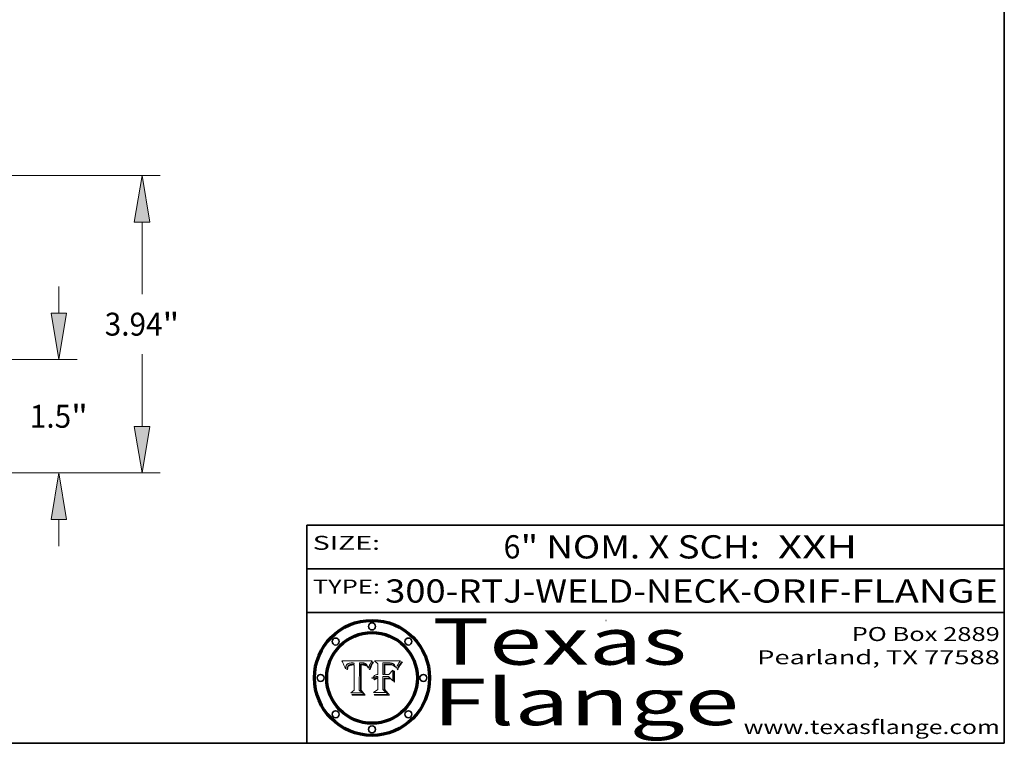
# Model space of a CAD drawing. Extents: x 0 to 10.8, y 0 to 8.2.
# Drawn here: x 6.5 to 10.8, y 0.2 to 3.4 of the extents above; entities that cross this region are included whole.
import ezdxf
from ezdxf.enums import TextEntityAlignment as Align

# ---------------------------------------------------------------- set-up
doc = ezdxf.new("R2010")
doc.units = 0
doc.header["$MEASUREMENT"] = 0
doc.layers.get('0').update_dxf_attribs({"lineweight": 13})
doc.layers.add('1', color=7, linetype='Continuous', lineweight=13)
doc.styles.get("Standard").update_dxf_attribs({"font": 'isocp.shx'})

# ---------------------------------------------------------------- blocks, each defined once
blk = doc.blocks.new('BLOCK1')
at = {"color": 7, "lineweight": 13, "ltscale": 0.03937}
for s, p, p2 in [('300-RTJ-WELD-NECK', (8.086258, 0.855091), (9.613676, 0.855091)), ('ORIF', (9.664412, 0.855091), (10.041816, 0.855091)), ('FLANGE', (10.092552, 0.855091), (10.722571, 0.855091)), ('-', (9.6152, 0.855091), (9.662888, 0.855091)), ('-', (10.04334, 0.855091), (10.091029, 0.855091))]:
    blk.add_text(s, height=0.1, dxfattribs=at).set_placement(p, p2, align=Align.FIT)
blk = doc.blocks.new('BLOCK2')
at = {"color": 7, "lineweight": 13, "ltscale": 0.03937}
for s, p, p2 in [('6', (8.595889, 1.044883), (8.668143, 1.044883)), ('" NOM. X SCH: ', (8.669667, 1.044883), (9.733843, 1.044883)), (' XXH', (9.735367, 1.044883), (10.116673, 1.044883))]:
    blk.add_text(s, height=0.1, dxfattribs=at).set_placement(p, p2, align=Align.FIT)
blk = doc.blocks.new('BLOCK3')
at = {"color": 7, "lineweight": 13, "ltscale": 0.03937}
for s, p, p2 in [('PO Box 2889', (10.093103, 0.689966), (10.730818, 0.689966)), ('Pearland, TX 77588', (9.686702, 0.589966), (10.730818, 0.589966)), ('www.texasflange.com', (9.628644, 0.289966), (10.730818, 0.289966))]:
    blk.add_text(s, height=0.06, dxfattribs=at).set_placement(p, p2, align=Align.FIT)
blk = doc.blocks.new('BLOCK4')
at = {"color": 7, "lineweight": 13, "ltscale": 0.03937}
for s, p, p2 in [('Texas', (8.289209, 0.587871), (9.383692, 0.587871)), ('Flange', (8.289209, 0.327871), (9.608945, 0.327871))]:
    blk.add_text(s, height=0.2, dxfattribs=at).set_placement(p, p2, align=Align.FIT)
blk = doc.blocks.new('BLOCK5')
at = {"color": 7, "lineweight": 5, "ltscale": 0.00324}
blk.add_line((8.029831, 0.605292), (7.900255, 0.604209), dxfattribs=at)
at = {"color": 7, "lineweight": 5, "ltscale": 0.000103}
blk.add_line((7.900255, 0.604209), (7.902151, 0.600546), dxfattribs=at)
at = {"color": 7, "lineweight": 5, "ltscale": 0.0001}
blk.add_line((7.902151, 0.600546), (7.903945, 0.596951), dxfattribs=at)
at = {"color": 7, "lineweight": 5, "ltscale": 9.8e-05}
blk.add_line((7.903945, 0.596951), (7.905638, 0.593424), dxfattribs=at)
at = {"color": 7, "lineweight": 5, "ltscale": 9.5e-05}
for p, q in [((7.905638, 0.593424), (7.907229, 0.589967)), ((7.913659, 0.573722), (7.915938, 0.570681))]:
    blk.add_line(p, q, dxfattribs=at)
at = {"color": 7, "lineweight": 5, "ltscale": 4.8e-05}
for p, q in [((7.927152, 0.592775), (7.92893, 0.593513)), ((7.923684, 0.577847), (7.923073, 0.576006)), ((7.924766, 0.571259), (7.92513, 0.573132)), ((7.939577, 0.586511), (7.941484, 0.58673))]:
    blk.add_line(p, q, dxfattribs=at)
at = {"color": 7, "lineweight": 5, "ltscale": 5.1e-05}
for p, q in [((7.92893, 0.593513), (7.930864, 0.594138)), ((7.944881, 0.595532), (7.946936, 0.595454)), ((7.924478, 0.569252), (7.924766, 0.571259)), ((7.941484, 0.58673), (7.943519, 0.58686)), ((8.015467, 0.576534), (8.016143, 0.578438))]:
    blk.add_line(p, q, dxfattribs=at)
at = {"color": 7, "lineweight": 5, "ltscale": 5.4e-05}
for p, q in [((7.930864, 0.594138), (7.932953, 0.594648)), ((7.949034, 0.595323), (7.951177, 0.595142)), ((7.924266, 0.567111), (7.924478, 0.569252)), ((7.943519, 0.58686), (7.945682, 0.586905)), ((8.014147, 0.572519), (8.014802, 0.574562))]:
    blk.add_line(p, q, dxfattribs=at)
at = {"color": 7, "lineweight": 5, "ltscale": 5.7e-05}
for p, q in [((7.932953, 0.594648), (7.9352, 0.595046)), ((7.943286, 0.589667), (7.941029, 0.589518)), ((8.012525, 0.574142), (8.014147, 0.572519))]:
    blk.add_line(p, q, dxfattribs=at)
at = {"color": 7, "lineweight": 5, "ltscale": 6e-05}
for p, q in [((7.9352, 0.595046), (7.9376, 0.595331)), ((7.945682, 0.589716), (7.943286, 0.589667))]:
    blk.add_line(p, q, dxfattribs=at)
at = {"color": 7, "lineweight": 5, "ltscale": 6.4e-05}
blk.add_line((7.9376, 0.595331), (7.940158, 0.5955), dxfattribs=at)
at = {"color": 7, "lineweight": 5, "ltscale": 6.8e-05}
blk.add_line((7.940158, 0.5955), (7.94287, 0.595557), dxfattribs=at)
at = {"color": 7, "lineweight": 5, "ltscale": 5e-05}
for p, q in [((7.94287, 0.595557), (7.944881, 0.595532)), ((7.917966, 0.58224), (7.918703, 0.584081)), ((7.938912, 0.589269), (7.936934, 0.588921)), ((8.008726, 0.584579), (8.009591, 0.582795))]:
    blk.add_line(p, q, dxfattribs=at)
at = {"color": 7, "lineweight": 5, "ltscale": 5.3e-05}
for p, q in [((7.946936, 0.595454), (7.949034, 0.595323)), ((7.941029, 0.589518), (7.938912, 0.589269)), ((8.009591, 0.582795), (8.010404, 0.580859))]:
    blk.add_line(p, q, dxfattribs=at)
at = {"color": 7, "lineweight": 5, "ltscale": 5.5e-05}
for p, q in [((7.951177, 0.595142), (7.953361, 0.594908)), ((7.988236, 0.595943), (7.990431, 0.595799)), ((7.916824, 0.578087), (7.917339, 0.580242)), ((7.922543, 0.574013), (7.922096, 0.571866))]:
    blk.add_line(p, q, dxfattribs=at)
at = {"color": 7, "lineweight": 5, "ltscale": 0.000136}
blk.add_line((7.953361, 0.594908), (7.952171, 0.589608), dxfattribs=at)
at = {"color": 7, "lineweight": 5, "ltscale": 0.002931}
blk.add_line((7.974885, 0.478313), (7.976183, 0.595557), dxfattribs=at)
at = {"color": 7, "lineweight": 5, "ltscale": 4.9e-05}
for p, q in [((7.976183, 0.595557), (7.97813, 0.595713)), ((7.97813, 0.595713), (7.980077, 0.595835)), ((7.980077, 0.595835), (7.982024, 0.59592)), ((7.982024, 0.59592), (7.983971, 0.595973)), ((7.983971, 0.595973), (7.985918, 0.595991)), ((7.992506, 0.595562), (7.994457, 0.595229)), ((8.016143, 0.578438), (8.01683, 0.580272))]:
    blk.add_line(p, q, dxfattribs=at)
at = {"color": 7, "lineweight": 5, "ltscale": 5.8e-05}
for p, q in [((7.985918, 0.595991), (7.988236, 0.595943)), ((7.922096, 0.571866), (7.921734, 0.569565))]:
    blk.add_line(p, q, dxfattribs=at)
at = {"color": 7, "lineweight": 5, "ltscale": 5.2e-05}
for p, q in [((7.990431, 0.595799), (7.992506, 0.595562)), ((7.917339, 0.580242), (7.917966, 0.58224)), ((7.923073, 0.576006), (7.922543, 0.574013)), ((8.014802, 0.574562), (8.015467, 0.576534))]:
    blk.add_line(p, q, dxfattribs=at)
at = {"color": 7, "lineweight": 5, "ltscale": 4.7e-05}
for p, q in [((7.994457, 0.595229), (7.996287, 0.5948)), ((7.918703, 0.584081), (7.919549, 0.585767)), ((7.936934, 0.588921), (7.935095, 0.588473)), ((8.007806, 0.586212), (8.008726, 0.584579)), ((8.01683, 0.580272), (8.017528, 0.582038))]:
    blk.add_line(p, q, dxfattribs=at)
at = {"color": 7, "lineweight": 5, "ltscale": 4.5e-05}
for p, q in [((7.996287, 0.5948), (7.997995, 0.594276)), ((7.919549, 0.585767), (7.920506, 0.587294)), ((7.92513, 0.573132), (7.925573, 0.574872)), ((7.935095, 0.588473), (7.933397, 0.587925)), ((7.937799, 0.586203), (7.939577, 0.586511))]:
    blk.add_line(p, q, dxfattribs=at)
at = {"color": 7, "lineweight": 5, "ltscale": 4.3e-05}
for p, q in [((7.997995, 0.594276), (7.99958, 0.593658)), ((7.920506, 0.587294), (7.921574, 0.588665)), ((7.92516, 0.581064), (7.924381, 0.579533)), ((8.018954, 0.58536), (8.019684, 0.586917))]:
    blk.add_line(p, q, dxfattribs=at)
at = {"color": 7, "lineweight": 5, "ltscale": 4.1e-05}
for p, q in [((7.99958, 0.593658), (8.001043, 0.592944)), ((7.926023, 0.582444), (7.92516, 0.581064))]:
    blk.add_line(p, q, dxfattribs=at)
at = {"color": 7, "lineweight": 5, "ltscale": 0.0004}
blk.add_line((8.021177, 0.589826), (8.029019, 0.60375), dxfattribs=at)
at = {"color": 7, "lineweight": 5, "ltscale": 4.4e-05}
for p, q in [((8.029019, 0.60375), (8.029831, 0.605292)), ((7.924063, 0.590958), (7.92553, 0.591923)), ((8.006836, 0.587694), (8.007806, 0.586212)), ((8.018235, 0.583734), (8.018954, 0.58536))]:
    blk.add_line(p, q, dxfattribs=at)
at = {"color": 7, "lineweight": 5, "ltscale": 9.3e-05}
blk.add_line((7.907229, 0.589967), (7.908719, 0.58658), dxfattribs=at)
at = {"color": 7, "lineweight": 5, "ltscale": 9e-05}
blk.add_line((7.908719, 0.58658), (7.910106, 0.583262), dxfattribs=at)
at = {"color": 7, "lineweight": 5, "ltscale": 8.7e-05}
blk.add_line((7.910106, 0.583262), (7.911392, 0.580013), dxfattribs=at)
at = {"color": 7, "lineweight": 5, "ltscale": 8.5e-05}
blk.add_line((7.911392, 0.580013), (7.912577, 0.576833), dxfattribs=at)
at = {"color": 7, "lineweight": 5, "ltscale": 8.2e-05}
blk.add_line((7.912577, 0.576833), (7.913659, 0.573722), dxfattribs=at)
at = {"color": 7, "lineweight": 5, "ltscale": 6.6e-05}
blk.add_line((7.915938, 0.570681), (7.916123, 0.573306), dxfattribs=at)
at = {"color": 7, "lineweight": 5, "ltscale": 6.2e-05}
for p, q in [((7.916123, 0.573306), (7.916418, 0.575775)), ((7.921734, 0.569565), (7.921454, 0.567111)), ((8.011871, 0.576531), (8.012525, 0.574142))]:
    blk.add_line(p, q, dxfattribs=at)
at = {"color": 7, "lineweight": 5, "ltscale": 5.9e-05}
for p, q in [((7.916418, 0.575775), (7.916824, 0.578087)), ((8.011163, 0.578771), (8.011871, 0.576531))]:
    blk.add_line(p, q, dxfattribs=at)
at = {"color": 7, "lineweight": 5, "ltscale": 7e-05}
blk.add_line((7.921454, 0.567111), (7.924266, 0.567111), dxfattribs=at)
at = {"color": 7, "lineweight": 5, "ltscale": 4.2e-05}
for p, q in [((7.921574, 0.588665), (7.922751, 0.58988)), ((7.922751, 0.58988), (7.924063, 0.590958)), ((7.925573, 0.574872), (7.926092, 0.57648)), ((7.933397, 0.587925), (7.931839, 0.587279)), ((7.936151, 0.585809), (7.937799, 0.586203)), ((8.00581, 0.589025), (8.006836, 0.587694)), ((8.019684, 0.586917), (8.020426, 0.588405))]:
    blk.add_line(p, q, dxfattribs=at)
at = {"color": 7, "lineweight": 5, "ltscale": 4.6e-05}
for p, q in [((7.924381, 0.579533), (7.923684, 0.577847)), ((7.92553, 0.591923), (7.927152, 0.592775)), ((8.017528, 0.582038), (8.018235, 0.583734))]:
    blk.add_line(p, q, dxfattribs=at)
at = {"color": 7, "lineweight": 5, "ltscale": 3.9e-05}
for p, q in [((7.926968, 0.58367), (7.926023, 0.582444)), ((8.001043, 0.592944), (8.002384, 0.592136))]:
    blk.add_line(p, q, dxfattribs=at)
at = {"color": 7, "lineweight": 5, "ltscale": 7.7e-05}
blk.add_line((7.926092, 0.57648), (7.92736, 0.579297), dxfattribs=at)
at = {"color": 7, "lineweight": 5, "ltscale": 7.4e-05}
blk.add_line((7.929138, 0.585687), (7.926968, 0.58367), dxfattribs=at)
at = {"color": 7, "lineweight": 5, "ltscale": 6.9e-05}
for p, q in [((7.92736, 0.579297), (7.928935, 0.581582)), ((7.930843, 0.583356), (7.93324, 0.584759))]:
    blk.add_line(p, q, dxfattribs=at)
at = {"color": 7, "lineweight": 5, "ltscale": 6.5e-05}
blk.add_line((7.928935, 0.581582), (7.930843, 0.583356), dxfattribs=at)
at = {"color": 7, "lineweight": 5, "ltscale": 3.8e-05}
for p, q in [((7.930418, 0.586532), (7.929138, 0.585687)), ((7.93324, 0.584759), (7.93463, 0.585327)), ((8.002384, 0.592136), (8.003601, 0.591231)), ((8.003601, 0.591231), (8.004733, 0.590204))]:
    blk.add_line(p, q, dxfattribs=at)
at = {"color": 7, "lineweight": 5, "ltscale": 4e-05}
for p, q in [((7.931839, 0.587279), (7.930418, 0.586532)), ((7.93463, 0.585327), (7.936151, 0.585809)), ((8.004733, 0.590204), (8.00581, 0.589025)), ((8.020426, 0.588405), (8.021177, 0.589826))]:
    blk.add_line(p, q, dxfattribs=at)
at = {"color": 7, "lineweight": 5, "ltscale": 0.000162}
blk.add_line((7.952171, 0.589608), (7.945682, 0.589716), dxfattribs=at)
at = {"color": 7, "lineweight": 5, "ltscale": 0.000192}
blk.add_line((7.945682, 0.586905), (7.953361, 0.586796), dxfattribs=at)
at = {"color": 7, "lineweight": 5, "ltscale": 0.00269}
blk.add_line((7.953361, 0.586796), (7.953361, 0.479178), dxfattribs=at)
at = {"color": 7, "lineweight": 5, "ltscale": 5.6e-05}
blk.add_line((8.010404, 0.580859), (8.011163, 0.578771), dxfattribs=at)
at = {"color": 7, "lineweight": 5, "ltscale": 0.000493}
blk.add_line((7.953361, 0.479178), (7.93822, 0.466523), dxfattribs=at)
at = {"color": 7, "lineweight": 5, "ltscale": 0.001236}
blk.add_line((7.93822, 0.466523), (7.987647, 0.466523), dxfattribs=at)
at = {"color": 7, "lineweight": 5, "ltscale": 0.000434}
blk.add_line((7.987647, 0.466523), (7.974885, 0.478313), dxfattribs=at)
blk = doc.blocks.new('BLOCK6')
at = {"color": 7, "lineweight": 5, "ltscale": 0.000505}
blk.add_line((8.03978, 0.605292), (8.054382, 0.591339), dxfattribs=at)
at = {"color": 7, "lineweight": 5, "ltscale": 0.002807}
blk.add_line((8.152051, 0.605292), (8.03978, 0.605292), dxfattribs=at)
at = {"color": 7, "lineweight": 5, "ltscale": 0.001265}
blk.add_line((8.076014, 0.545696), (8.076014, 0.596315), dxfattribs=at)
at = {"color": 7, "lineweight": 5, "ltscale": 0.0001}
blk.add_line((8.076014, 0.596315), (8.080016, 0.596207), dxfattribs=at)
at = {"color": 7, "lineweight": 5, "ltscale": 0.000262}
blk.add_line((8.080016, 0.596207), (8.090507, 0.596099), dxfattribs=at)
at = {"color": 7, "lineweight": 5, "ltscale": 0.000154}
blk.add_line((8.090507, 0.596099), (8.096672, 0.596207), dxfattribs=at)
at = {"color": 7, "lineweight": 5, "ltscale": 8e-05}
for p, q in [((8.096672, 0.596207), (8.099887, 0.596163)), ((8.054382, 0.545696), (8.051189, 0.545309))]:
    blk.add_line(p, q, dxfattribs=at)
at = {"color": 7, "lineweight": 5, "ltscale": 7.6e-05}
for p, q in [((8.099887, 0.596163), (8.102909, 0.596033)), ((8.051189, 0.545309), (8.048231, 0.544665))]:
    blk.add_line(p, q, dxfattribs=at)
at = {"color": 7, "lineweight": 5, "ltscale": 7.1e-05}
for p, q in [((8.102909, 0.596033), (8.10574, 0.595817)), ((8.094107, 0.590747), (8.091251, 0.590682)), ((8.113329, 0.586844), (8.116087, 0.586202)), ((8.140617, 0.587735), (8.14189, 0.590261))]:
    blk.add_line(p, q, dxfattribs=at)
at = {"color": 7, "lineweight": 5, "ltscale": 6.6e-05}
for p, q in [((8.10574, 0.595817), (8.108379, 0.595514)), ((8.118538, 0.585356), (8.120915, 0.584246)), ((8.128628, 0.582951), (8.130044, 0.580736)), ((8.03873, 0.539544), (8.036938, 0.537626)), ((8.040755, 0.541208), (8.03873, 0.539544))]:
    blk.add_line(p, q, dxfattribs=at)
at = {"color": 7, "lineweight": 5, "ltscale": 6.2e-05}
blk.add_line((8.108379, 0.595514), (8.110827, 0.595125), dxfattribs=at)
at = {"color": 7, "lineweight": 5, "ltscale": 5.8e-05}
for p, q in [((8.110827, 0.595125), (8.113085, 0.594648)), ((8.090491, 0.587792), (8.092805, 0.5879)), ((8.134311, 0.572844), (8.135177, 0.575007))]:
    blk.add_line(p, q, dxfattribs=at)
at = {"color": 7, "lineweight": 5, "ltscale": 5.4e-05}
for p, q in [((8.113085, 0.594648), (8.11515, 0.594086)), ((8.150747, 0.603555), (8.152051, 0.605292)), ((8.033725, 0.528606), (8.035222, 0.530168))]:
    blk.add_line(p, q, dxfattribs=at)
at = {"color": 7, "lineweight": 5, "ltscale": 5e-05}
for p, q in [((8.11515, 0.594086), (8.117024, 0.593438)), ((8.106191, 0.5877), (8.108179, 0.58754)), ((8.049152, 0.536744), (8.051138, 0.536826))]:
    blk.add_line(p, q, dxfattribs=at)
at = {"color": 7, "lineweight": 5, "ltscale": 4.6e-05}
for p, q in [((8.117024, 0.593438), (8.118707, 0.592701)), ((8.1473, 0.598802), (8.148372, 0.600311)), ((8.121594, 0.59091), (8.122994, 0.589734)), ((8.138474, 0.583019), (8.13922, 0.584714)), ((8.039021, 0.52592), (8.037725, 0.524604)), ((8.048522, 0.530904), (8.046733, 0.53042))]:
    blk.add_line(p, q, dxfattribs=at)
at = {"color": 7, "lineweight": 5, "ltscale": 6.9e-05}
for p, q in [((8.143089, 0.592394), (8.144543, 0.594729)), ((8.123219, 0.582873), (8.125449, 0.581235)), ((8.03538, 0.535451), (8.034058, 0.533022)), ((8.045504, 0.543768), (8.043013, 0.542615))]:
    blk.add_line(p, q, dxfattribs=at)
at = {"color": 7, "lineweight": 5, "ltscale": 3.8e-05}
blk.add_line((8.144543, 0.594729), (8.145386, 0.596012), dxfattribs=at)
at = {"color": 7, "lineweight": 5, "ltscale": 4.1e-05}
for p, q in [((8.145386, 0.596012), (8.146304, 0.597369)), ((8.042372, 0.524592), (8.04373, 0.525533)), ((8.04373, 0.525533), (8.045129, 0.526349)), ((8.051138, 0.536826), (8.052773, 0.536748)), ((8.052737, 0.528543), (8.054382, 0.528606))]:
    blk.add_line(p, q, dxfattribs=at)
at = {"color": 7, "lineweight": 5, "ltscale": 4.4e-05}
for p, q in [((8.146304, 0.597369), (8.1473, 0.598802)), ((8.03978, 0.522333), (8.041057, 0.523526))]:
    blk.add_line(p, q, dxfattribs=at)
at = {"color": 7, "lineweight": 5, "ltscale": 4.9e-05}
for p, q in [((8.148372, 0.600311), (8.149522, 0.601895)), ((8.094938, 0.587964), (8.09689, 0.587987)), ((8.122994, 0.589734), (8.124398, 0.58835)), ((8.137697, 0.581201), (8.138474, 0.583019)), ((8.038381, 0.532799), (8.04004, 0.533868)), ((8.047222, 0.536498), (8.049152, 0.536744)), ((8.052347, 0.531458), (8.050394, 0.531249))]:
    blk.add_line(p, q, dxfattribs=at)
at = {"color": 7, "lineweight": 5, "ltscale": 5.2e-05}
for p, q in [((8.149522, 0.601895), (8.150747, 0.603555)), ((8.035222, 0.530168), (8.036774, 0.531566))]:
    blk.add_line(p, q, dxfattribs=at)
at = {"color": 7, "lineweight": 5, "ltscale": 0.001141}
blk.add_line((8.054382, 0.591339), (8.054382, 0.545696), dxfattribs=at)
at = {"color": 7, "lineweight": 5, "ltscale": 7.8e-05}
for p, q in [((8.085749, 0.590474), (8.082612, 0.590366)), ((8.117954, 0.587933), (8.115029, 0.588965))]:
    blk.add_line(p, q, dxfattribs=at)
at = {"color": 7, "lineweight": 5, "ltscale": 0.001117}
blk.add_line((8.082612, 0.590366), (8.082612, 0.545696), dxfattribs=at)
at = {"color": 7, "lineweight": 5, "ltscale": 6.7e-05}
for p, q in [((8.085316, 0.587445), (8.087994, 0.58764)), ((8.120915, 0.584246), (8.123219, 0.582873)), ((8.036938, 0.537626), (8.03538, 0.535451)), ((8.043013, 0.542615), (8.040755, 0.541208))]:
    blk.add_line(p, q, dxfattribs=at)
at = {"color": 7, "lineweight": 5, "ltscale": 0.001044}
blk.add_line((8.085316, 0.545696), (8.085316, 0.587445), dxfattribs=at)
at = {"color": 7, "lineweight": 5, "ltscale": 6.8e-05}
for p, q in [((8.088465, 0.590591), (8.085749, 0.590474)), ((8.122807, 0.58518), (8.120546, 0.586671))]:
    blk.add_line(p, q, dxfattribs=at)
at = {"color": 7, "lineweight": 5, "ltscale": 6.3e-05}
for p, q in [((8.087994, 0.58764), (8.090491, 0.587792)), ((8.09689, 0.587987), (8.099417, 0.587969)), ((8.126338, 0.581511), (8.124737, 0.583461)), ((8.127607, 0.579333), (8.126338, 0.581511))]:
    blk.add_line(p, q, dxfattribs=at)
at = {"color": 7, "lineweight": 5, "ltscale": 7e-05}
for p, q in [((8.091251, 0.590682), (8.088465, 0.590591)), ((8.130044, 0.580736), (8.131463, 0.578313))]:
    blk.add_line(p, q, dxfattribs=at)
at = {"color": 7, "lineweight": 5, "ltscale": 5.3e-05}
for p, q in [((8.092805, 0.5879), (8.094938, 0.587964)), ((8.104068, 0.587826), (8.106191, 0.5877)), ((8.124398, 0.58835), (8.125804, 0.586758)), ((8.136889, 0.57926), (8.137697, 0.581201))]:
    blk.add_line(p, q, dxfattribs=at)
at = {"color": 7, "lineweight": 5, "ltscale": 7.3e-05}
blk.add_line((8.097032, 0.590786), (8.094107, 0.590747), dxfattribs=at)
at = {"color": 7, "lineweight": 5, "ltscale": 7.5e-05}
for p, q in [((8.100026, 0.590798), (8.097032, 0.590786)), ((8.131463, 0.578313), (8.132887, 0.575682))]:
    blk.add_line(p, q, dxfattribs=at)
at = {"color": 7, "lineweight": 5, "ltscale": 6e-05}
blk.add_line((8.099417, 0.587969), (8.101811, 0.587915), dxfattribs=at)
at = {"color": 7, "lineweight": 5, "ltscale": 0.000106}
blk.add_line((8.104273, 0.590684), (8.100026, 0.590798), dxfattribs=at)
at = {"color": 7, "lineweight": 5, "ltscale": 0.000629}
blk.add_line((8.118953, 0.563975), (8.101647, 0.545696), dxfattribs=at)
at = {"color": 7, "lineweight": 5, "ltscale": 5.6e-05}
for p, q in [((8.101811, 0.587915), (8.104068, 0.587826)), ((8.136049, 0.577196), (8.136889, 0.57926))]:
    blk.add_line(p, q, dxfattribs=at)
at = {"color": 7, "lineweight": 5, "ltscale": 9.8e-05}
blk.add_line((8.108189, 0.59034), (8.104273, 0.590684), dxfattribs=at)
at = {"color": 7, "lineweight": 5, "ltscale": 4.7e-05}
for p, q in [((8.108179, 0.58754), (8.110031, 0.587343)), ((8.032967, 0.530337), (8.033725, 0.528606))]:
    blk.add_line(p, q, dxfattribs=at)
at = {"color": 7, "lineweight": 5, "ltscale": 9.1e-05}
blk.add_line((8.111775, 0.589767), (8.108189, 0.59034), dxfattribs=at)
at = {"color": 7, "lineweight": 5, "ltscale": 4.3e-05}
for p, q in [((8.110031, 0.587343), (8.111747, 0.587112)), ((8.118707, 0.592701), (8.120198, 0.591881)), ((8.120198, 0.591881), (8.121594, 0.59091)), ((8.13922, 0.584714), (8.139935, 0.586286))]:
    blk.add_line(p, q, dxfattribs=at)
at = {"color": 7, "lineweight": 5, "ltscale": 4e-05}
for p, q in [((8.111747, 0.587112), (8.113329, 0.586844)), ((8.139935, 0.586286), (8.140617, 0.587735)), ((8.045129, 0.526349), (8.046567, 0.527039)), ((8.046567, 0.527039), (8.048048, 0.527603)), ((8.048048, 0.527603), (8.049571, 0.528042)), ((8.049571, 0.528042), (8.051134, 0.528356)), ((8.051134, 0.528356), (8.052737, 0.528543)), ((8.052773, 0.536748), (8.054382, 0.53661))]:
    blk.add_line(p, q, dxfattribs=at)
at = {"color": 7, "lineweight": 5, "ltscale": 8.4e-05}
blk.add_line((8.115029, 0.588965), (8.111775, 0.589767), dxfattribs=at)
at = {"color": 7, "lineweight": 5, "ltscale": 6.5e-05}
for p, q in [((8.116087, 0.586202), (8.118538, 0.585356)), ((8.124737, 0.583461), (8.122807, 0.58518))]:
    blk.add_line(p, q, dxfattribs=at)
at = {"color": 7, "lineweight": 5, "ltscale": 7.2e-05}
for p, q in [((8.120546, 0.586671), (8.117954, 0.587933)), ((8.125449, 0.581235), (8.127607, 0.579333)), ((8.034058, 0.533022), (8.032967, 0.530337)), ((8.048231, 0.544665), (8.045504, 0.543768))]:
    blk.add_line(p, q, dxfattribs=at)
at = {"color": 7, "lineweight": 5, "ltscale": 0.001133}
blk.add_line((8.118953, 0.518655), (8.118953, 0.563975), dxfattribs=at)
at = {"color": 7, "lineweight": 5, "ltscale": 5.7e-05}
blk.add_line((8.125804, 0.586758), (8.127215, 0.584958), dxfattribs=at)
at = {"color": 7, "lineweight": 5, "ltscale": 6.1e-05}
for p, q in [((8.127215, 0.584958), (8.128628, 0.582951)), ((8.14189, 0.590261), (8.143089, 0.592394))]:
    blk.add_line(p, q, dxfattribs=at)
at = {"color": 7, "lineweight": 5, "ltscale": 7.9e-05}
blk.add_line((8.132887, 0.575682), (8.134311, 0.572844), dxfattribs=at)
at = {"color": 7, "lineweight": 5, "ltscale": 5.9e-05}
blk.add_line((8.135177, 0.575007), (8.136049, 0.577196), dxfattribs=at)
at = {"color": 7, "lineweight": 5, "ltscale": 5.1e-05}
for p, q in [((8.036774, 0.531566), (8.038381, 0.532799)), ((8.054382, 0.531527), (8.052347, 0.531458))]:
    blk.add_line(p, q, dxfattribs=at)
at = {"color": 7, "lineweight": 5, "ltscale": 7.7e-05}
blk.add_line((8.037725, 0.524604), (8.03978, 0.522333), dxfattribs=at)
at = {"color": 7, "lineweight": 5, "ltscale": 4.5e-05}
for p, q in [((8.0404, 0.527097), (8.039021, 0.52592)), ((8.041859, 0.528135), (8.0404, 0.527097)), ((8.043403, 0.529035), (8.041859, 0.528135)), ((8.045027, 0.529796), (8.043403, 0.529035)), ((8.046733, 0.53042), (8.045027, 0.529796))]:
    blk.add_line(p, q, dxfattribs=at)
at = {"color": 7, "lineweight": 5, "ltscale": 4.8e-05}
for p, q in [((8.04004, 0.533868), (8.041754, 0.534771)), ((8.041754, 0.534771), (8.043522, 0.535512)), ((8.043522, 0.535512), (8.045345, 0.536087)), ((8.045345, 0.536087), (8.047222, 0.536498)), ((8.050394, 0.531249), (8.048522, 0.530904))]:
    blk.add_line(p, q, dxfattribs=at)
at = {"color": 7, "lineweight": 5, "ltscale": 4.2e-05}
blk.add_line((8.041057, 0.523526), (8.042372, 0.524592), dxfattribs=at)
at = {"color": 7, "lineweight": 5, "ltscale": 0.000127}
blk.add_line((8.054382, 0.53661), (8.054382, 0.531527), dxfattribs=at)
at = {"color": 7, "lineweight": 5, "ltscale": 0.001163}
blk.add_line((8.054382, 0.528606), (8.054382, 0.482097), dxfattribs=at)
at = {"color": 7, "lineweight": 5, "ltscale": 0.000165}
blk.add_line((8.082612, 0.545696), (8.076014, 0.545696), dxfattribs=at)
at = {"color": 7, "lineweight": 5, "ltscale": 0.001363}
blk.add_line((8.076014, 0.482097), (8.076014, 0.53661), dxfattribs=at)
at = {"color": 7, "lineweight": 5, "ltscale": 0.000619}
blk.add_line((8.076014, 0.53661), (8.100782, 0.53661), dxfattribs=at)
at = {"color": 7, "lineweight": 5, "ltscale": 0.000408}
blk.add_line((8.101647, 0.545696), (8.085316, 0.545696), dxfattribs=at)
at = {"color": 7, "lineweight": 5, "ltscale": 0.000639}
blk.add_line((8.100782, 0.53661), (8.118953, 0.518655), dxfattribs=at)
at = {"color": 7, "lineweight": 5, "ltscale": 0.000564}
blk.add_line((8.054382, 0.482097), (8.036753, 0.468038), dxfattribs=at)
at = {"color": 7, "lineweight": 5, "ltscale": 0.001328}
blk.add_line((8.036753, 0.468038), (8.089859, 0.468038), dxfattribs=at)
at = {"color": 7, "lineweight": 5, "ltscale": 0.000493}
blk.add_line((8.089859, 0.468038), (8.076014, 0.482097), dxfattribs=at)
blk = doc.blocks.new('BLOCK26')
at = {"color": 7, "lineweight": 13, "ltscale": 0.008855}
for p, q in [((9.691702, 2.429185), (9.691702, 2.783384)), ((9.691702, -0.657384), (9.691702, -0.303185))]:
    blk.add_line(p, q, dxfattribs=at)
at = {"color": 7, "lineweight": 13, "ltscale": 0.03937}
for p, q in [((6.492596, 1.813), (9.934298, 1.813)), ((4.480217, 0.313), (9.934298, 0.313))]:
    blk.add_line(p, q, dxfattribs=at)
for points in [[(9.589004, 2.429185), (9.691702, 1.813), (9.794399, 2.429185)], [(9.794399, -0.303185), (9.691702, 0.313), (9.589004, -0.303185)]]:
    blk.add_lwpolyline(points, close=True, dxfattribs=at)
for points in [[(9.589004, 2.429185), (9.691702, 1.813), (9.589004, 2.429185), (9.794399, 2.429185)], [(9.794399, -0.303185), (9.691702, 0.313), (9.794399, -0.303185), (9.589004, -0.303185)]]:
    blk.add_solid(points, dxfattribs=at)
for s, p, p2 in [('1.5', (9.306627, 0.911378), (9.854396, 0.911378)), ('"', (9.854396, 0.911378), (10.076776, 0.911378))]:
    blk.add_text(s, height=0.303245, dxfattribs=at).set_placement(p, p2, align=Align.FIT)
blk = doc.blocks.new('BLOCK27')
at = {"color": 7, "lineweight": 13, "ltscale": 0.03937}
for p, q in [((2.769836, 4.253), (11.036367, 4.253)), ((10.793772, 2.6811), (10.793772, 3.636815)), ((10.793772, 0.929185), (10.793772, 1.8849)), ((4.480217, 0.313), (11.036367, 0.313))]:
    blk.add_line(p, q, dxfattribs=at)
for points in [[(10.896469, 3.636815), (10.793772, 4.253), (10.691074, 3.636815)], [(10.691074, 0.929185), (10.793772, 0.313), (10.896469, 0.929185)]]:
    blk.add_lwpolyline(points, close=True, dxfattribs=at)
for points in [[(10.896469, 3.636815), (10.793772, 4.253), (10.896469, 3.636815), (10.691074, 3.636815)], [(10.691074, 0.929185), (10.793772, 0.313), (10.691074, 0.929185), (10.896469, 0.929185)]]:
    blk.add_solid(points, dxfattribs=at)
for s, p, p2 in [('3.94', (10.299144, 2.131378), (11.06602, 2.131378)), ('"', (11.066021, 2.131378), (11.2884, 2.131378))]:
    blk.add_text(s, height=0.303245, dxfattribs=at).set_placement(p, p2, align=Align.FIT)

msp = doc.modelspace()

# ---------------------------------------------------------------- linework, layer by layer
at = {"color": 7, "lineweight": 13, "ltscale": 0.03937}
for points in [[(8.0298, 0.6053), (8.029, 0.6038), (8.0212, 0.5898), (8.0204, 0.5884), (8.0197, 0.5869), (8.019, 0.5854), (8.0182, 0.5837), (8.0175, 0.582), (8.0168, 0.5803), (8.0161, 0.5784), (8.0155, 0.5765), (8.0148, 0.5746), (8.0141, 0.5725), (8.0125, 0.5741), (8.0119, 0.5765), (8.0112, 0.5788), (8.0104, 0.5809), (8.0096, 0.5828), (8.0087, 0.5846), (8.0078, 0.5862), (8.0068, 0.5877), (8.0058, 0.589), (8.0047, 0.5902), (8.0036, 0.5912), (8.0024, 0.5921), (8.001, 0.5929), (7.9996, 0.5937), (7.998, 0.5943), (7.9963, 0.5948), (7.9945, 0.5952), (7.9925, 0.5956), (7.9904, 0.5958), (7.9882, 0.5959), (7.9859, 0.596), (7.984, 0.596), (7.982, 0.5959), (7.9801, 0.5958), (7.9781, 0.5957), (7.9762, 0.5956), (7.9749, 0.4783), (7.9876, 0.4665), (7.9382, 0.4665), (7.9534, 0.4792), (7.9534, 0.5868), (7.9457, 0.5869), (7.9435, 0.5869), (7.9415, 0.5867), (7.9396, 0.5865), (7.9378, 0.5862), (7.9362, 0.5858), (7.9346, 0.5853), (7.9332, 0.5848), (7.9308, 0.5834), (7.9289, 0.5816), (7.9274, 0.5793), (7.9261, 0.5765), (7.9256, 0.5749), (7.9251, 0.5731), (7.9248, 0.5713), (7.9245, 0.5693), (7.9243, 0.5671), (7.9215, 0.5671), (7.9217, 0.5696), (7.9221, 0.5719), (7.9225, 0.574), (7.9231, 0.576), (7.9237, 0.5778), (7.9244, 0.5795), (7.9252, 0.5811), (7.926, 0.5824), (7.927, 0.5837), (7.9291, 0.5857), (7.9304, 0.5865), (7.9318, 0.5873), (7.9334, 0.5879), (7.9351, 0.5885), (7.9369, 0.5889), (7.9389, 0.5893), (7.941, 0.5895), (7.9433, 0.5897), (7.9457, 0.5897), (7.9522, 0.5896), (7.9534, 0.5949), (7.9512, 0.5951), (7.949, 0.5953), (7.9469, 0.5955), (7.9449, 0.5955), (7.9429, 0.5956), (7.9402, 0.5955), (7.9376, 0.5953), (7.9352, 0.595), (7.933, 0.5946), (7.9309, 0.5941), (7.9289, 0.5935), (7.9272, 0.5928), (7.9255, 0.5919), (7.9241, 0.591), (7.9228, 0.5899), (7.9216, 0.5887), (7.9205, 0.5873), (7.9195, 0.5858), (7.9187, 0.5841), (7.918, 0.5822), (7.9173, 0.5802), (7.9168, 0.5781), (7.9164, 0.5758), (7.9161, 0.5733), (7.9159, 0.5707), (7.9137, 0.5737), (7.9126, 0.5768), (7.9114, 0.58), (7.9101, 0.5833), (7.9087, 0.5866), (7.9072, 0.59), (7.9056, 0.5934), (7.9039, 0.597), (7.9022, 0.6005), (7.9003, 0.6042)], [(8.0366, 0.5985), (8.0351, 0.5964), (8.0336, 0.5942), (8.0321, 0.5916), (8.0306, 0.5889), (8.029, 0.5858), (8.0274, 0.5825), (8.0258, 0.579), (8.0242, 0.5752), (8.0226, 0.5712), (8.021, 0.5669), (8.0181, 0.5679), (8.0201, 0.5732), (8.0217, 0.5773), (8.0232, 0.581), (8.0248, 0.5846), (8.0263, 0.5878), (8.0279, 0.5908), (8.0294, 0.5935), (8.0309, 0.5959), (8.0324, 0.5981), (8.0339, 0.6)], [(8.0398, 0.6053), (8.1521, 0.6053), (8.1507, 0.6036), (8.1495, 0.6019), (8.1484, 0.6003), (8.1473, 0.5988), (8.1463, 0.5974), (8.1454, 0.596), (8.1445, 0.5947), (8.1431, 0.5924), (8.1419, 0.5903), (8.1406, 0.5877), (8.1399, 0.5863), (8.1392, 0.5847), (8.1385, 0.583), (8.1377, 0.5812), (8.1369, 0.5793), (8.136, 0.5772), (8.1352, 0.575), (8.1343, 0.5728), (8.1329, 0.5757), (8.1315, 0.5783), (8.13, 0.5807), (8.1286, 0.583), (8.1272, 0.585), (8.1258, 0.5868), (8.1244, 0.5884), (8.123, 0.5897), (8.1216, 0.5909), (8.1202, 0.5919), (8.1187, 0.5927), (8.117, 0.5934), (8.1151, 0.5941), (8.1131, 0.5946), (8.1108, 0.5951), (8.1084, 0.5955), (8.1057, 0.5958), (8.1029, 0.596), (8.0999, 0.5962), (8.0967, 0.5962), (8.0905, 0.5961), (8.08, 0.5962), (8.076, 0.5963), (8.076, 0.5457), (8.0826, 0.5457), (8.0826, 0.5904), (8.0857, 0.5905), (8.0885, 0.5906), (8.0913, 0.5907), (8.0941, 0.5907), (8.097, 0.5908), (8.1, 0.5908), (8.1043, 0.5907), (8.1082, 0.5903), (8.1118, 0.5898), (8.115, 0.589), (8.118, 0.5879), (8.1205, 0.5867), (8.1228, 0.5852), (8.1247, 0.5835), (8.1263, 0.5815), (8.1276, 0.5793), (8.1254, 0.5812), (8.1232, 0.5829), (8.1209, 0.5842), (8.1185, 0.5854), (8.1161, 0.5862), (8.1133, 0.5868), (8.1117, 0.5871), (8.11, 0.5873), (8.1082, 0.5875), (8.1062, 0.5877), (8.1041, 0.5878), (8.1018, 0.5879), (8.0994, 0.588), (8.0969, 0.588), (8.0949, 0.588), (8.0928, 0.5879), (8.0905, 0.5878), (8.088, 0.5876), (8.0853, 0.5874), (8.0853, 0.5457), (8.1016, 0.5457), (8.119, 0.564), (8.119, 0.5187), (8.1008, 0.5366), (8.076, 0.5366), (8.076, 0.4821), (8.0899, 0.468), (8.0368, 0.468), (8.0544, 0.4821), (8.0544, 0.5286), (8.0527, 0.5285), (8.0511, 0.5284), (8.0496, 0.528), (8.048, 0.5276), (8.0466, 0.527), (8.0451, 0.5263), (8.0437, 0.5255), (8.0424, 0.5246), (8.0411, 0.5235), (8.0398, 0.5223), (8.0377, 0.5246), (8.039, 0.5259), (8.0404, 0.5271), (8.0419, 0.5281), (8.0434, 0.529), (8.045, 0.5298), (8.0467, 0.5304), (8.0485, 0.5309), (8.0504, 0.5312), (8.0523, 0.5315), (8.0544, 0.5315), (8.0544, 0.5366), (8.0528, 0.5367), (8.0511, 0.5368), (8.0492, 0.5367), (8.0472, 0.5365), (8.0453, 0.5361), (8.0435, 0.5355), (8.0418, 0.5348), (8.04, 0.5339), (8.0384, 0.5328), (8.0368, 0.5316), (8.0352, 0.5302), (8.0337, 0.5286), (8.033, 0.5303), (8.0341, 0.533), (8.0354, 0.5355), (8.0369, 0.5376), (8.0387, 0.5395), (8.0408, 0.5412), (8.043, 0.5426), (8.0455, 0.5438), (8.0482, 0.5447), (8.0512, 0.5453), (8.0544, 0.5457), (8.0544, 0.5913)], [(8.1603, 0.5987), (8.1573, 0.5951), (8.1545, 0.5916), (8.152, 0.5881), (8.1497, 0.5847), (8.1477, 0.5814), (8.1458, 0.5781), (8.1442, 0.5749), (8.1429, 0.5717), (8.1417, 0.5686), (8.1408, 0.5656), (8.1385, 0.5671), (8.1395, 0.5705), (8.1406, 0.5739), (8.142, 0.5773), (8.1437, 0.5806), (8.1455, 0.584), (8.1476, 0.5873), (8.15, 0.5906), (8.1525, 0.5939), (8.1553, 0.5972), (8.1583, 0.6005)], [(8.0078, 0.5816), (8.0061, 0.5826), (8.0043, 0.5836), (8.0025, 0.5844), (8.0007, 0.5851), (7.9987, 0.5857), (7.9968, 0.5861), (7.9947, 0.5865), (7.9926, 0.5868), (7.9905, 0.587), (7.9883, 0.587), (7.9868, 0.587), (7.9852, 0.5869), (7.9836, 0.5868), (7.9835, 0.478), (8.0007, 0.4577), (7.9455, 0.4577), (7.943, 0.4606), (7.9948, 0.4606), (7.9803, 0.4771), (7.9803, 0.5898), (7.9861, 0.5899), (7.9882, 0.5899), (7.9901, 0.5899), (7.9919, 0.5898), (7.9935, 0.5897), (7.9951, 0.5895), (7.9978, 0.5891), (8.0001, 0.5886), (8.0019, 0.5879), (8.0035, 0.587), (8.0049, 0.5858), (8.0062, 0.5843), (8.0073, 0.5826)], [(8.1268, 0.5602), (8.1268, 0.5135), (8.124, 0.5151), (8.124, 0.5618)], [(8.1075, 0.5275), (8.0853, 0.5275), (8.0853, 0.4812), (8.1044, 0.4577), (8.0417, 0.4577), (8.039, 0.4606), (8.0983, 0.4606), (8.0826, 0.4799), (8.0826, 0.5304), (8.1044, 0.5304)]]:
    msp.add_lwpolyline(points, close=True, dxfattribs=at)
at = {"color": 7, "lineweight": 70, "ltscale": 0.03937}
for radius in [0.2475, 0.195]:
    msp.add_circle((8.0298, 0.5312), radius, dxfattribs=at)
at = {"color": 7, "lineweight": 35, "ltscale": 0.03937}
for centre in [(8.0298, 0.7525), (7.8733, 0.6877), (8.1862, 0.6877), (7.8085, 0.5312), (8.251, 0.5312), (7.8733, 0.3748), (8.1862, 0.3748), (8.0298, 0.31)]:
    msp.add_circle(centre, 0.015, dxfattribs=at)
at = {"color": 7, "lineweight": 5, "ltscale": 0.03937}
msp.add_point((8.0298, 0.5312), dxfattribs=at)
at = {"layer": '1', "color": 7, "lineweight": 35, "ltscale": 0.03937}
for p, q in [((10.75, 8.25), (10.75, 0.25)), ((7.75, 1.1875), (10.75, 1.1875)), ((7.75, 1.1875), (7.75, 0.25)), ((7.75, 1), (10.75, 1)), ((7.75, 0.8125), (10.75, 0.8125)), ((0.25, 0.25), (10.75, 0.25))]:
    msp.add_line(p, q, dxfattribs=at)
at = {"layer": '1', "color": 7, "lineweight": 35, "ltscale": 3.2e-05}
msp.add_line((9.0357, 0.7788), (9.0369, 0.7784), dxfattribs=at)

# ---------------------------------------------------------------- block references
at = {"lineweight": 0, "xscale": 0.324573, "yscale": 0.324573, "zscale": 0.324573}
for name in ['BLOCK27', 'BLOCK26']:
    msp.add_blockref(name, (3.5369, 1.3116), dxfattribs=at)
at = {"lineweight": 0}
for name in ['BLOCK2', 'BLOCK1', 'BLOCK4', 'BLOCK3', 'BLOCK5', 'BLOCK6']:
    msp.add_blockref(name, (0, 0), dxfattribs=at)

# ---------------------------------------------------------------- texts
at = {"color": 7, "lineweight": 13, "ltscale": 0.03937}
for s, p, p2 in [('SIZE:', (7.7748, 1.0822), (8.0641, 1.0822)), ('TYPE:', (7.7748, 0.8942), (8.0641, 0.8942))]:
    msp.add_text(s, height=0.06, dxfattribs=at).set_placement(p, p2, align=Align.FIT)

doc.saveas('drawing.dxf')
